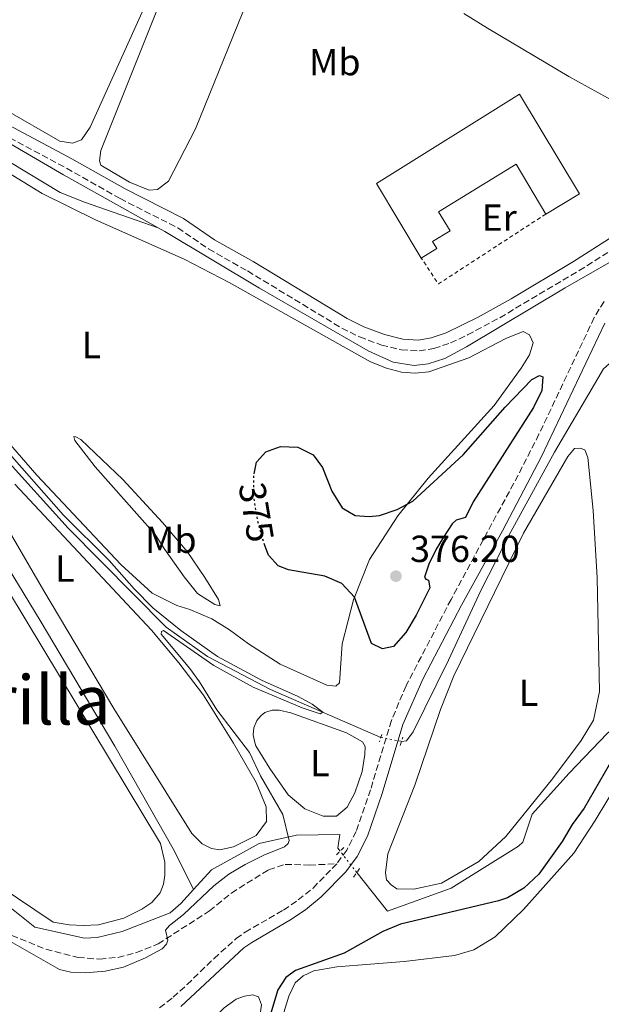
# Model space of a CAD drawing. Units: metres. Extents: x 632115 to 635590, y 4688041 to 4690419.
# Drawn here: x 633242 to 633397, y 4689160 to 4689422 of the extents above; entities that cross this region are included whole.
import ezdxf
from ezdxf.enums import TextEntityAlignment as Align

# ---------------------------------------------------------------- set-up
doc = ezdxf.new("R2010")
doc.units = ezdxf.units.M
doc.header["$MEASUREMENT"] = 0
for name, pattern in [('DGN Style 2', [1.7399219301090239, 1.043953158065414, -0.6959687720436097]), ('DGN Style 3', [2.435890702152634, 1.739921930109024, -0.6959687720436097]), ('DGN Style 5', [1.217945351076317, 0.5219765790327072, -0.6959687720436097])]:
    doc.linetypes.add(name, pattern=pattern)
for name, color, linetype, lineweight in [('Acequia de obra', 4, 'Continuous', 0), ('Acequia sin especificar', 4, 'Continuous', 0), ('Acequia sin especificar no vista', 4, 'DGN Style 5', 0), ('Camino', 7, 'DGN Style 3', 0), ('Cota de curva de nivel directora', 7, 'Continuous', 0), ('Cota de punto acotado terreno', 7, 'Continuous', 0), ('Curva de nivel directora', 30, 'Continuous', 30), ('Curva de nivel directora no vista', 30, 'DGN Style 5', 30), ('Curva de nivel intermedia', 30, 'Continuous', 0), ('Edificio', 1, 'Continuous', 13), ('Etiqueta de uso rústico', 92, 'Continuous', 0), ('Línea de cambio de uso (parcela vista)', 92, 'Continuous', 0), ('Margen derecho', 7, 'Continuous', 0), ('Pontón-alcantarilla (pasos de agua)', 1, 'DGN Style 2', 0), ('Punto acotado terreno (símbolo)', 7, 'Continuous', 0), ('Senda', 7, 'DGN Style 3', 0), ('Tela metálica o alambrada', 7, 'DGN Style 2', 0), ('Texto de Corraliza', 7, 'Continuous', 0)]:
    doc.layers.add(name, color=color, linetype=linetype, lineweight=lineweight)
doc.styles.add('Style-Arial', font='arial.ttf')

# ---------------------------------------------------------------- blocks, each defined once
blk = doc.blocks.new('5PATER')
at = {"layer": 'Punto acotado terreno (símbolo)', "linetype": 'Continuous', "lineweight": 0}
h = blk.add_hatch(color=51, dxfattribs=at)
edge = h.paths.add_edge_path()
edge.add_ellipse((0, 0), major_axis=(-0.1095731443231308, -0.1110710700762829), ratio=0.9994222409660317, start_angle=0, end_angle=360)

msp = doc.modelspace()

# ---------------------------------------------------------------- linework, layer by layer
at = {"layer": 'Acequia de obra', "color": 4, "linetype": 'Continuous', "lineweight": 0, "extrusion": (-0.3195570356408398, -0.550476132693298, 0.771271241722048), "elevation": -2783466.02783679, "flags": 128}
msp.add_lwpolyline([(-1806659.822440119, 3373380.852582944), (-1806632.175695282, 3373380.852582944), (-1806603.397146317, 3373381.449591664)], dxfattribs=at)
at = {"layer": 'Acequia de obra', "color": 4, "linetype": 'Continuous', "lineweight": 0}
for points in [[(633196.75, 4689411.84, 372), (633200.1200000001, 4689409.74, 372.0800000000018), (633200.1220000006, 4689409.738800001, 372.0800000000018), (633210.6399999997, 4689403.210000001, 372.3399999999965), (633239.9900000002, 4689383.880000001, 372.3399999999965), (633253.1699999999, 4689375.92, 372.3399999999965), (633259.5999999996, 4689373.32, 372.3399999999965), (633279.1600000003, 4689366.560000001, 372.3099999999977)], [(633279.1600000003, 4689366.560000001, 372.3099999999977), (633280.9199999999, 4689365.58, 372.3399999999965), (633305.9800000006, 4689350.539999999, 372.6699999999983), (633334.8399999999, 4689333.939999999, 372.6699999999983), (633341.4800000006, 4689330.880000001, 372.6699999999983), (633347.0800000001, 4689330.02, 372.6699999999983), (633350.7800000003, 4689330.460000001, 372.6699999999983), (633355.1600000003, 4689331.83, 372.6699999999983), (633360.9299999997, 4689334.939999999, 372.6699999999983), (633387.1200000001, 4689350.609999999, 372.6699999999983), (633404.8799999999, 4689360.82, 373)], [(633479.3799999999, 4689209.09, 376.4900000000052), (633477.2800000003, 4689210.470000001, 374.75), (633454.3600000005, 4689224.02, 374.9199999999983), (633443.4100000003, 4689230.789999999, 374.9199999999983), (633441.3600000005, 4689232.470000001, 374.9199999999983), (633440.6100000005, 4689233.710000001, 374.9199999999983), (633440.4900000002, 4689235.310000001, 374.9199999999983), (633443.0599999997, 4689246.09, 374.75), (633438.4000000004, 4689251.130000001, 372.9199999999983), (633417.5499999998, 4689246.4, 372.9199999999983), (633412.9800000006, 4689244.210000001, 372.9199999999983), (633398.29, 4689232.310000001, 372.75), (633388.1799999997, 4689221.800000001, 372.25), (633378.3899999997, 4689210.890000001, 372.0800000000018), (633375.9100000003, 4689203.470000001, 372.0800000000018), (633374.7599999999, 4689202.449999999, 372.0800000000018), (633356.9000000004, 4689191.33, 372.0800000000018), (633339.9800000006, 4689185.140000001, 372.0800000000018), (633331.8300000001, 4689195.439999999, 371.5800000000018)], [(633288.5199999996, 4689190.930000001, 369.3099999999977), (633285.1699999999, 4689187.24, 369.0399999999936), (633282.3600000005, 4689184.75, 368.6999999999971), (633269.5800000001, 4689179.779999999, 368.6999999999971), (633262.9600000001, 4689178.210000001, 368.6999999999971), (633259.5800000001, 4689178.02, 368.6999999999971), (633246.4500000002, 4689180.92, 368.6999999999971), (633216.6699999999, 4689204.66, 368.3699999999953), (633214.1200000001, 4689206.210000001, 368.1999999999971)], [(633327.4299999997, 4689201.119999999, 371.179999999993), (633326.7699999996, 4689201.880000001, 371.0399999999936), (633327.3499999996, 4689205.51, 371.0399999999936), (633315.8099999997, 4689205.350000001, 370.0399999999936), (633305.9100000003, 4689203.17, 370.0399999999936), (633293.2699999996, 4689196.140000001, 369.7100000000065), (633288.5199999996, 4689190.930000001, 369.3099999999977)]]:
    msp.add_polyline3d(points, dxfattribs=at)
at = {"layer": 'Acequia sin especificar', "color": 4, "linetype": 'Continuous', "lineweight": 0}
for points in [[(633537.29, 4689436.16, 373.929999999993), (633531.7199999997, 4689425.449999999, 373.929999999993), (633524.6900000004, 4689413.77, 373.929999999993), (633518, 4689405.460000001, 373.929999999993), (633508.6600000003, 4689395.680000001, 373.929999999993), (633499.8700000001, 4689384.730000001, 373.929999999993), (633488.0700000003, 4689368.9, 373.5899999999965), (633482, 4689363.15, 372.3899999999995), (633475.8799999999, 4689361.01, 372.3899999999995), (633445.6500000004, 4689352.050000001, 372.3899999999995), (633431.75, 4689346.850000001, 372.3899999999995), (633412.4500000002, 4689338.890000001, 372.3899999999995), (633400.3200000003, 4689331.75, 372.0599999999977), (633397.2800000003, 4689329.17, 372.0599999999977), (633393.4100000003, 4689322.52, 372.0599999999977), (633384.25, 4689306.970000001, 371.3899999999995), (633372.6699999999, 4689285.859999999, 371.3899999999995), (633364.8799999999, 4689270.470000001, 371.3899999999995), (633356.1799999997, 4689251.77, 371.3899999999995), (633346.8200000003, 4689232.75, 371.0500000000029), (633345.0099999999, 4689230.369999999, 370.7200000000012), (633343.7000000002, 4689230.26, 370.7200000000012)], [(633360.2800000003, 4689423.430000001, 371.7100000000065), (633366.5099999999, 4689419.52, 371.7100000000065), (633388.0700000003, 4689406.710000001, 371.7100000000065), (633413.7199999997, 4689392.539999999, 372.0500000000029), (633416.6699999999, 4689390.699999999, 372.3800000000047), (633418.25, 4689390.66, 372.3800000000047), (633428.2999999998, 4689398.5, 372.7100000000065), (633439.5700000003, 4689405.51, 373.0500000000029), (633453.79, 4689412.84, 372.7100000000065), (633457.2199999997, 4689414.279999999, 372.7100000000065), (633458.9800000006, 4689414.07, 372.7100000000065), (633460.3099999997, 4689412.789999999, 372.7100000000065), (633464.8099999997, 4689405.949999999, 372.7100000000065), (633467.5999999996, 4689404.25, 372.9100000000035), (633470.2999999998, 4689404.210000001, 372.9799999999959)], [(633338.2300000006, 4689231.289999999, 370.7200000000012), (633308.9199999999, 4689244.01, 369.3800000000047), (633292.2300000006, 4689252.74, 369.3800000000047), (633281.2300000006, 4689260.57, 369.3800000000047), (633255.2800000003, 4689286.800000001, 369.3800000000047), (633232.1500000004, 4689312.310000001, 369.0500000000029), (633205.1900000004, 4689341.369999999, 369.0500000000029), (633189.0099999999, 4689357.41, 369.0500000000029)], [(633181.2800000003, 4689339.880000001, 367.9799999999959), (633208.6200000001, 4689316.630000001, 367.9799999999959), (633217.2000000002, 4689308.710000001, 367.9799999999959), (633224.7300000006, 4689300.210000001, 367.9799999999959), (633247.8200000003, 4689262.350000001, 368.3099999999977), (633267.6200000001, 4689229.02, 368.3099999999977), (633283.5099999999, 4689201.08, 368.3099999999977), (633288.5199999996, 4689190.930000001, 369.3099999999977)]]:
    msp.add_polyline3d(points, dxfattribs=at)
at = {"layer": 'Acequia sin especificar no vista', "color": 4, "linetype": 'DGN Style 5', "lineweight": 0, "elevation": 370.7200000000012, "flags": 128}
msp.add_lwpolyline([(633338.2300000006, 4689231.289999999), (633343.7000000002, 4689230.26)], dxfattribs=at)
at = {"layer": 'Acequia sin especificar no vista', "color": 4, "linetype": 'DGN Style 5', "lineweight": 0, "extrusion": (-0.0340410137047309, 0.04394385405138825, 0.9984538782923649), "elevation": 184873.0680212188, "flags": 128}
msp.add_lwpolyline([(-3372333.058292472, -3314039.063159608), (-3372333.058292472, -3314046.259158497)], dxfattribs=at)
at = {"layer": 'Camino', "color": 7, "linetype": 'DGN Style 3', "lineweight": 0}
for points in [[(633197.3299999976, 4689426.850000001, 372.2200000000012), (633195.3799999985, 4689421.620000003, 372.4199999999984), (633195.6800000003, 4689417.590000002, 372.4199999999984), (633196.9299999997, 4689415.280000003, 372.2500000000001), (633202.9099999989, 4689411.480000001, 371.9199999999983), (633212.739999997, 4689404.370000003, 371.9199999999983), (633217.1, 4689401.920000004, 371.9199999999983), (633231.149999998, 4689395.040000001, 371.8800000000048), (633254.8299999976, 4689382.38, 371.3899999999995), (633269.0399999989, 4689374.32, 371.5800000000019), (633284.3500000021, 4689366.54, 372.0899999999966), (633292.5300000006, 4689360.940000001, 372.0899999999966), (633302.8500000006, 4689355.100000002, 372.2500000000001), (633327.86, 4689339.930000001, 372.4199999999984), (633332.5699999996, 4689337.59, 372.4199999999984), (633338.3799999988, 4689335.450000001, 372.4199999999984), (633343.6499999971, 4689334.140000002, 372.4199999999984), (633348.3599999987, 4689333.88, 372.4199999999984), (633352.2999999993, 4689334.520000001, 372.4199999999984), (633356.6800000004, 4689336.020000001, 372.4199999999984), (633361.2299999989, 4689338.11, 372.4199999999984), (633369.7800000008, 4689342.699999999, 372.520000000004), (633390.8399999985, 4689355.200000001, 372.7499999999999), (633401.2299999997, 4689361.780000002, 372.9199999999983)], [(633397.4400000012, 4689347.010000002, 372.8600000000007), (633394.8399999995, 4689342.74, 372.8600000000007), (633380.1799999988, 4689311.77, 372.8200000000069), (633374.64, 4689300.899999999, 372.7899999999937), (633356.839999999, 4689267.899999999, 372.2899999999936), (633344.9200000011, 4689245.02, 371.4100000000035), (633341.0199999984, 4689235.809999999, 371.1699999999983), (633335.4899999986, 4689217.420000002, 371.3800000000047), (633331.6999999977, 4689206.370000001, 371.5800000000019), (633329.170000002, 4689201.370000001, 371.8800000000048), (633326.5100000021, 4689197.739999999, 372.0200000000042)], [(633279.5100000007, 4689159.56, 372.6900000000023), (633283.0899999993, 4689162.330000003, 373.1900000000024), (633286.7899999984, 4689165.690000001, 373.4700000000013), (633293.979999999, 4689172.640000001, 373.8500000000058), (633299.8299999986, 4689177.890000001, 373.9100000000036), (633302.2100000012, 4689179.609999999, 373.8600000000007), (633312.3799999991, 4689185.480000001, 373.520000000004), (633316.2899999984, 4689188.15, 373.1000000000058), (633320.229999999, 4689191.330000003, 372.520000000004), (633326.5100000021, 4689197.739999999, 372.0200000000042)]]:
    msp.add_polyline3d(points, dxfattribs=at)
at = {"layer": 'Curva de nivel directora', "color": 30, "linetype": 'Continuous', "lineweight": 30, "elevation": 375, "flags": 128}
for points in [[(633304.6399999986, 4689301.270000001), (633305.26, 4689304.33), (633307.7000000008, 4689307.060000001), (633311.5599999988, 4689308.510000001), (633316.1900000002, 4689308.300000003), (633320.229999999, 4689306.270000001), (633322.7300000002, 4689302.970000002), (633325.2400000002, 4689296.619999999), (633327.9899999995, 4689292.230000001), (633331.3699999992, 4689290.230000001), (633335.1299999988, 4689289.9), (633337.8499999989, 4689290.220000002), (633342.5899999997, 4689291.800000003), (633346.6800000002, 4689294.02), (633360.0800000001, 4689306.330000001), (633371.2299999992, 4689318.92), (633378.2399999986, 4689326.28), (633380.3299999986, 4689327.34), (633381.16, 4689326.980000001), (633380.9099999998, 4689323.360000002), (633378.7199999993, 4689318.850000001), (633362.6799999997, 4689293.810000001), (633360.6900000002, 4689289.660000001), (633358.1899999991, 4689288.970000001), (633357.1699999998, 4689288.010000002)], [(633357.1699999998, 4689288.010000002), (633354.860000001, 4689284.42), (633352.8899999994, 4689281.279999999), (633350.9699999995, 4689277.24), (633349.7699999993, 4689273.869999999), (633350.1200000001, 4689273.320000002), (633350.86, 4689273.029999999), (633351.2099999986, 4689271.010000001), (633347.619999999, 4689263.710000001), (633344.8899999999, 4689259.170000001), (633341.5899999985, 4689255.42), (633338.6400000001, 4689254.850000001), (633335.7599999991, 4689256.189999999), (633331.2599999997, 4689268.560000001), (633327.8299999987, 4689272.190000001), (633323.3899999995, 4689274.12), (633313.7499999992, 4689275.810000001), (633311, 4689276.869999999), (633308.4000000004, 4689279.67), (633307.4599999995, 4689282.260000001)], [(633398.7599999999, 4689223.980000001), (633392.1399999993, 4689212.5), (633388.99, 4689208.210000001), (633386.2899999998, 4689203.680000001), (633380.1799999988, 4689195.03), (633376.1699999989, 4689191.25), (633371.7999999991, 4689188.730000001), (633369.459999999, 4689187.930000002), (633343.3899999999, 4689181.740000002), (633338.7899999999, 4689179.779999999), (633328.479999999, 4689174.08), (633315.6099999989, 4689169.439999999), (633313.0499999997, 4689167.58), (633310.8999999993, 4689164.340000001), (633306.5399999986, 4689149.850000001)]]:
    msp.add_lwpolyline(points, dxfattribs=at)
at = {"layer": 'Curva de nivel directora no vista', "color": 30, "linetype": 'DGN Style 5', "lineweight": 30, "elevation": 375, "flags": 128}
msp.add_lwpolyline([(633307.4599999995, 4689282.260000001), (633306.8699999994, 4689283.91), (633305.5799999996, 4689288.730000001), (633304.4699999989, 4689295.42), (633304.5499999992, 4689300.820000002), (633304.6399999986, 4689301.270000001)], dxfattribs=at)
at = {"layer": 'Curva de nivel intermedia', "color": 30, "linetype": 'Continuous', "lineweight": 0, "elevation": 370.0000000000001, "flags": 128}
msp.add_lwpolyline([(633226.5700000004, 4689321.380000001), (633254.0200000008, 4689290.31), (633266.1599999999, 4689278.239999999), (633272.7300000014, 4689270.710000001), (633277.7600000006, 4689265.730000001), (633285.1500000001, 4689259.699999998), (633294.8700000008, 4689252.800000001), (633306.5900000001, 4689246.509999999), (633316.2700000005, 4689242.189999998), (633320.01, 4689240.09), (633322.870000001, 4689238.02), (633322.0799999997, 4689237.55), (633317.3400000011, 4689239.139999999), (633304.3600000015, 4689244.66), (633293.9000000008, 4689250.38), (633280.5800000014, 4689259.71), (633280.0200000004, 4689259.439999999), (633279.9600000001, 4689258.679999999), (633287.5199999993, 4689249.59), (633290.1300000001, 4689246.07), (633294.6800000009, 4689238.599999999), (633303.3800000002, 4689227.3), (633306.2500000002, 4689221.09), (633312.2000000002, 4689210.869999998), (633313.9100000003, 4689203.970000001), (633313.5999999995, 4689203.159999999), (633312.6500000019, 4689202.220000001), (633307.1300000009, 4689200.050000001), (633302.2200000002, 4689197.609999999), (633297.8500000003, 4689194.970000001), (633293.9000000008, 4689191.91), (633285.8899999999, 4689184.259999999), (633282.1300000004, 4689181.409999999), (633281.110000001, 4689180.159999999), (633281.7000000011, 4689177.470000001), (633281.3600000015, 4689176.449999999), (633280.2200000016, 4689175.159999999), (633275.7900000013, 4689172.83), (633269.9300000007, 4689170.350000001), (633265.0500000013, 4689169.27), (633259.7899999997, 4689168.850000001), (633255.9600000009, 4689168.970000001), (633252.9900000002, 4689169.739999999), (633239.9400000013, 4689177.100000001)], dxfattribs=at)
at = {"layer": 'Edificio', "color": 1, "linetype": 'Continuous', "lineweight": 13}
msp.add_polyline3d([(633375.0300000003, 4689402, 376.429999999993), (633390.9199999999, 4689375.57, 377.429999999993), (633382.0199999996, 4689370.220000001, 376.929999999993), (633374.0899999999, 4689383.42, 376.5599999999977), (633353.4900000002, 4689370.800000001, 376.2299999999959), (633356.5899999999, 4689365.74, 375.8899999999995), (633351.9500000002, 4689362.890000001, 375.8899999999995), (633353.0800000001, 4689361.039999999, 375.0599999999977), (633348.9600000001, 4689358.52, 375.0599999999977), (633337.0499999998, 4689378.310000001, 375.9600000000065)], close=True, dxfattribs=at)
at = {"layer": 'Edificio', "color": 51, "linetype": 'Continuous', "lineweight": 13}
for points in [[(633348.9600000001, 4689358.52, 375.0599999999977), (633337.0499999998, 4689378.310000001, 375.9600000000065), (633375.0300000003, 4689402, 376.429999999993), (633390.9199999999, 4689375.57, 377.429999999993), (633382.0199999996, 4689370.220000001, 376.929999999993)], [(633382.0199999996, 4689370.220000001, 376.929999999993), (633374.0899999999, 4689383.42, 376.5599999999977), (633353.4900000002, 4689370.800000001, 376.2299999999959), (633356.5899999999, 4689365.74, 375.8899999999995), (633351.9500000002, 4689362.890000001, 375.8899999999995), (633353.0800000001, 4689361.039999999, 375.0599999999977), (633348.9600000001, 4689358.52, 375.0599999999977)]]:
    msp.add_polyline3d(points, dxfattribs=at)
at = {"layer": 'Línea de cambio de uso (parcela vista)', "color": 92, "linetype": 'Continuous', "lineweight": 0}
for points in [[(633276.7699999996, 4689376.59, 371.9100000000035), (633271.5700000003, 4689378.710000001, 371.9100000000035), (633263.9699999997, 4689383.140000001, 372.25), (633263.5899999999, 4689384.369999999, 372.25), (633263.9600000001, 4689387.050000001, 372.25), (633280.9400000004, 4689429.640000001, 372.25), (633294.2300000006, 4689462.029999999, 371.9100000000035), (633305.9100000003, 4689487.16, 371.9100000000035), (633311.3399999999, 4689497.24, 371.9100000000035), (633314.1399999997, 4689498.880000001, 371.9100000000035), (633315.8099999997, 4689498.27, 371.9100000000035), (633317.5300000003, 4689495.560000001, 371.9100000000035), (633319.4900000002, 4689490.07, 371.9100000000035), (633319.7599999999, 4689483.49, 371.9100000000035), (633316.4800000006, 4689465.34, 371.9100000000035), (633312.9699999997, 4689451.980000001, 371.9100000000035), (633308.9400000004, 4689440.279999999, 371.9100000000035), (633301.6200000001, 4689423.83, 371.9100000000035), (633289.0800000001, 4689392.800000001, 371.9100000000035), (633281.9100000003, 4689378.91, 371.9100000000035), (633279, 4689376.699999999, 371.9100000000035), (633276.7699999996, 4689376.59, 371.9100000000035)], [(633279.0499999998, 4689433.08, 371.9100000000035), (633261.0599999997, 4689393.26, 371.9100000000035), (633258.7999999998, 4689389.869999999, 371.5800000000018), (633256.4299999997, 4689388.99, 371.5800000000018)], [(633256.4299999997, 4689388.99, 371.5800000000018), (633253.0300000003, 4689389.529999999, 371.5800000000018), (633224.1100000005, 4689406.16, 371.5800000000018), (633220.6299999999, 4689410.029999999, 371.5800000000018), (633218.1799999997, 4689413.390000001, 371.5800000000018), (633215.7199999997, 4689417.58, 371.5800000000018), (633214.6200000001, 4689421.100000001, 371.5800000000018), (633215.0099999999, 4689425.16, 371.5800000000018)], [(633228.1500000004, 4689388.029999999, 372.4400000000023), (633248.3799999999, 4689375.66, 372.4400000000023), (633262.5499999998, 4689368.640000001, 373.1100000000006), (633286.04, 4689358.230000001, 373.7799999999988), (633297.9600000001, 4689352.07, 373.1100000000006), (633335.4900000002, 4689331.02, 372.7700000000041), (633339.75, 4689329.32, 372.7700000000041), (633343.7000000002, 4689328.27, 372.7700000000041), (633347.3499999996, 4689328.02, 372.7700000000041), (633350.9400000004, 4689328.34, 372.7700000000041), (633361.5199999996, 4689332.08, 372.7700000000041), (633371.3700000001, 4689337.180000001, 372.7700000000041), (633375.9500000002, 4689339.060000001, 372.7700000000041), (633377.6200000001, 4689338.130000001, 373.1100000000006), (633378.5899999999, 4689336.02, 373.1100000000006), (633377.6799999997, 4689332.880000001, 373.1100000000006), (633375.4199999999, 4689329.27, 373.1100000000006), (633368.29, 4689319.4, 373.4400000000023), (633350.8099999997, 4689300.09, 374.4499999999971), (633342.7000000002, 4689290.119999999, 375.1100000000006), (633335.2400000002, 4689278.529999999, 375.1100000000006), (633330.9600000001, 4689267.83, 374.7799999999988), (633327.9900000002, 4689256.17, 373.4400000000023), (633327.2400000002, 4689245.77, 371.7700000000041), (633326.2699999996, 4689244.890000001, 371.7700000000041), (633323.8499999996, 4689245.130000001, 371.7700000000041), (633311.4800000006, 4689250.77, 371.7700000000041), (633303.1200000001, 4689256.100000001, 372.4400000000023), (633298.0800000001, 4689259.869999999, 372.7700000000041), (633293.3399999999, 4689262.779999999, 372.4400000000023), (633287.54, 4689265.210000001, 371.7700000000041), (633284.1200000001, 4689266.27, 370.7700000000041), (633277.5599999997, 4689269.609999999, 370.7700000000041), (633269.25, 4689277.16, 370.1499999999942), (633246.9699999997, 4689300.869999999, 370.4799999999959), (633228.3099999997, 4689322.350000001, 370.4799999999959)], [(633295.6200000001, 4689266.180000001, 373.0899999999965), (633294.1399999997, 4689266.57, 372.9600000000065), (633289.5800000001, 4689269.480000001, 371.820000000007), (633286.0499999998, 4689273.92, 371.1499999999942), (633280.9500000002, 4689281.16, 370.4799999999959), (633278.3200000003, 4689285.17, 370.820000000007), (633262.4000000004, 4689303.15, 370.820000000007), (633257.0199999996, 4689310.07, 370.820000000007), (633256.7999999998, 4689311.16, 371.1499999999942), (633257.29, 4689311.08, 371.1499999999942), (633258.5899999999, 4689310.369999999, 371.1499999999942), (633269.7300000006, 4689299.720000001, 371.820000000007), (633280.3099999997, 4689288.32, 372.1499999999942), (633286.79, 4689280.640000001, 372.4900000000052), (633291.5499999998, 4689273.710000001, 373.8300000000018), (633295.1399999997, 4689267.92, 373.8300000000018), (633295.6200000001, 4689266.180000001, 373.0899999999965)], [(633346.9400000004, 4689191.029999999, 372.1199999999953), (633342.4800000006, 4689191.119999999, 372.1199999999953), (633340.9500000002, 4689192.140000001, 372.1199999999953), (633339.7300000006, 4689193.480000001, 372.1199999999953), (633339.4800000006, 4689195.34, 372.1199999999953), (633340.0300000003, 4689200.430000001, 371.7899999999936), (633347.2699999996, 4689218.65, 371.7899999999936), (633354.0599999997, 4689238.680000001, 372.1199999999953), (633357.6200000001, 4689247.65, 371.7899999999936), (633368.3799999999, 4689269.789999999, 372.4600000000065), (633376.0499999998, 4689285.52, 372.1199999999953), (633387.8300000001, 4689305.890000001, 372.1199999999953), (633389.5599999997, 4689308.01, 372.1199999999953), (633391.1399999997, 4689308.08, 372.1199999999953), (633392.3200000003, 4689307.630000001, 372.1199999999953), (633393.1500000004, 4689305.58, 372.1199999999953), (633394.54, 4689291.550000001, 372.1199999999953), (633395.6500000004, 4689273.640000001, 372.1199999999953), (633396.2300000006, 4689243.5, 372.1199999999953), (633394.6100000005, 4689235.84, 372.1199999999953), (633391.3700000001, 4689230.439999999, 372.1199999999953), (633383.75, 4689220.279999999, 372.1199999999953), (633371.4000000004, 4689204.980000001, 372.1199999999953), (633364.2000000002, 4689198.33, 372.1199999999953), (633354.3300000001, 4689192.65, 372.1199999999953), (633346.9400000004, 4689191.029999999, 372.1199999999953)], [(633241.1200000001, 4689298.539999999, 369.3500000000058), (633277.4000000004, 4689259.730000001, 369.3500000000058), (633284.6100000005, 4689251.109999999, 369.3500000000058), (633291.1399999997, 4689242.480000001, 369.3500000000058), (633299.1399999997, 4689229.76, 369.3500000000058), (633305.1699999999, 4689219.34, 369.3500000000058), (633307.79, 4689212.850000001, 369.3500000000058), (633307.8899999997, 4689209, 369.3500000000058), (633305.1500000004, 4689205.24, 369.3500000000058), (633299.0899999999, 4689202.300000001, 369.679999999993), (633295.54, 4689201.49, 369.679999999993)], [(633295.54, 4689201.49, 369.679999999993), (633293.2699999996, 4689201.779999999, 369.679999999993), (633290.8399999999, 4689203.08, 369.679999999993), (633288.0800000001, 4689205.800000001, 369.679999999993), (633267.4000000004, 4689239.01, 369.679999999993), (633248.7999999998, 4689270.189999999, 369.3500000000058), (633236.3200000003, 4689291.539999999, 369.3500000000058)], [(633234.9299999997, 4689277.430000001, 368.5500000000029), (633279.7999999998, 4689203.16, 368.5500000000029), (633280.9199999999, 4689198.199999999, 368.5500000000029), (633280.9000000004, 4689194.699999999, 368.5500000000029), (633280.5199999996, 4689192.34, 368.5500000000029), (633279.6799999997, 4689190.060000001, 368.5500000000029), (633277.4400000004, 4689187.51, 368.5500000000029), (633274.79, 4689185.680000001, 368.5500000000029), (633269.9900000002, 4689183.300000001, 368.2100000000065), (633263.3499999996, 4689181.560000001, 368.2100000000065), (633259.3600000005, 4689181.350000001, 368.2100000000065)], [(633326.4100000003, 4689210.359999999, 370.5800000000018), (633322.9400000004, 4689210.4, 370.5800000000018), (633318.0599999997, 4689212.369999999, 370.5800000000018), (633313.6299999999, 4689216.050000001, 370.4199999999983), (633308.7599999999, 4689223.01, 370.4199999999983), (633305.0499999998, 4689229.09, 370.4199999999983), (633304.6900000004, 4689230.289999999, 370.4199999999983), (633304.3700000001, 4689232.01, 370.4199999999983), (633304.54, 4689233.880000001, 370.4199999999983), (633305.3200000003, 4689235.76, 370.4199999999983), (633306.3899999997, 4689237.07, 370.4199999999983), (633307.4299999997, 4689237.930000001, 370.4199999999983), (633309.3899999997, 4689238.51, 370.4199999999983), (633311.2400000002, 4689238.539999999, 370.4199999999983), (633314.3499999996, 4689237.83, 370.4199999999983), (633329.1500000004, 4689232.5, 370.4199999999983), (633333.3399999999, 4689230.119999999, 370.4199999999983), (633334.04, 4689228.880000001, 370.4199999999983), (633333.9900000002, 4689226.74, 370.4199999999983), (633333.2199999997, 4689222.289999999, 370.4199999999983), (633331.2999999998, 4689216.57, 370.5800000000018), (633329.2699999996, 4689212.76, 370.5800000000018), (633326.4100000003, 4689210.359999999, 370.5800000000018)], [(633307.0899999999, 4689140.560000001, 375.2200000000012), (633313.7699999996, 4689162.59, 375.2200000000012), (633315.5099999999, 4689166.199999999, 375.2200000000012), (633317.6200000001, 4689168, 375.2200000000012), (633320.4800000006, 4689169.380000001, 375.2200000000012), (633326.5800000001, 4689170.430000001, 375.2200000000012), (633344.4299999997, 4689171.82, 375.2200000000012), (633357.79, 4689173.460000001, 375.2200000000012), (633362.8600000005, 4689174.92, 375.2200000000012), (633368.5700000003, 4689178.34, 375.2200000000012), (633376.04, 4689185.65, 375.5599999999977), (633389.4600000001, 4689200.59, 375.5599999999977), (633395.0800000001, 4689209.230000001, 375.5599999999977), (633401.2300000006, 4689219.49, 375.5599999999977)], [(633259.3600000005, 4689181.350000001, 368.2100000000065), (633255.5099999999, 4689181.57, 368.2100000000065), (633251.3099999997, 4689182.24, 368.2100000000065), (633236.8799999999, 4689191.930000001, 368.2100000000065)], [(633285.7400000002, 4689096.17, 374.0899999999965), (633283.8499999996, 4689096.350000001, 374.0899999999965), (633282.3099999997, 4689097.74, 374.0899999999965), (633280.5899999999, 4689100.07, 374.0899999999965), (633280.1699999999, 4689104.199999999, 374.0899999999965), (633280.6299999999, 4689110.180000001, 374.0899999999965), (633283.7999999998, 4689127.210000001, 374.429999999993), (633286.9600000001, 4689140.890000001, 374.429999999993), (633290.4400000004, 4689151.609999999, 374.429999999993), (633293.7100000001, 4689156.699999999, 374.429999999993), (633296.6100000005, 4689159.57, 374.429999999993), (633299.8600000005, 4689161.789999999, 374.429999999993), (633302.0599999997, 4689162.58, 374.429999999993), (633304.2699999996, 4689162.949999999, 374.429999999993), (633305.7400000002, 4689162.480000001, 374.429999999993), (633306.54, 4689160.34, 374.429999999993), (633305.9500000002, 4689156.109999999, 374.429999999993), (633300.4100000003, 4689136.949999999, 374.429999999993), (633295.0199999996, 4689120.33, 374.0899999999965), (633290.8700000001, 4689105.52, 374.0899999999965), (633287.9199999999, 4689096.99, 374.0899999999965), (633285.7400000002, 4689096.17, 374.0899999999965)]]:
    msp.add_polyline3d(points, dxfattribs=at)
at = {"layer": 'Margen derecho', "color": 7, "linetype": 'Continuous', "lineweight": 0}
for points in [[(633199.9999999986, 4689425.770000001, 372.2200000000012), (633198.2999999998, 4689421.199999999, 372.4199999999984), (633198.4999999988, 4689418.420000004, 372.4199999999984), (633199.1000000001, 4689417.300000001, 372.2500000000001), (633204.5300000015, 4689413.860000002, 371.9199999999983), (633214.2899999982, 4689406.800000003, 371.9199999999983), (633218.6600000003, 4689404.359999999, 371.9199999999983), (633228.0100000021, 4689399.910000001, 371.9199999999983), (633256.2100000011, 4689384.899999999, 371.3899999999995), (633270.3999999979, 4689376.859999999, 371.5800000000019), (633285.8200000006, 4689369.030000002, 372.0899999999966), (633294.0500000005, 4689363.390000001, 372.0899999999966), (633304.3099999978, 4689357.580000004, 372.2500000000001), (633329.2500000002, 4689342.449999999, 372.4199999999984), (633333.7099999995, 4689340.239999998, 372.4199999999984), (633339.2300000002, 4689338.210000001, 372.4199999999984), (633344.0799999986, 4689337, 372.4199999999984), (633348.199999998, 4689336.77, 372.4199999999984), (633351.6000000021, 4689337.320000002, 372.4199999999984), (633355.5799999986, 4689338.690000002, 372.4199999999984), (633364.0799999988, 4689342.809999999, 372.4199999999984), (633372.7699999993, 4689347.750000001, 372.6499999999943), (633389.3299999975, 4689357.649999999, 372.7499999999999), (633399.8999999977, 4689364.340000001, 372.9199999999983)], [(633285.1700000024, 4689159.890000001, 373.1900000000024), (633301.859999998, 4689175.41, 373.9100000000036), (633303.949999998, 4689176.910000003, 373.8600000000007), (633314.089999999, 4689182.770000001, 373.520000000004), (633318.1999999996, 4689185.580000003, 373.1000000000058), (633322.3799999993, 4689188.960000002, 372.520000000004), (633328.9599999996, 4689195.66, 372.0200000000042), (633331.91, 4689199.690000002, 371.8800000000048), (633334.6499999982, 4689205.120000003, 371.5800000000019), (633338.5399999997, 4689216.430000001, 371.3800000000047), (633344.0300000014, 4689234.7, 371.1699999999983), (633349.4600000007, 4689246.910000001, 371.5299999999989), (633359.6599999998, 4689266.38, 372.2899999999936), (633370.4800000003, 4689286.109999999, 372.6900000000023), (633380.8000000002, 4689305.870000003, 372.8200000000069), (633397.649999999, 4689341.210000001, 372.8600000000007)]]:
    msp.add_polyline3d(points, dxfattribs=at)
at = {"layer": 'Pontón-alcantarilla (pasos de agua)', "color": 1, "linetype": 'DGN Style 2', "lineweight": 0, "extrusion": (-0.004530827076919535, -0.0137318912866049, 0.9998954479182772), "elevation": -66890.63096897987, "flags": 128}
msp.add_lwpolyline([(633333.6690342847, 4688755.623191963), (633333.0189050197, 4688753.653006201)], dxfattribs=at)
at = {"layer": 'Pontón-alcantarilla (pasos de agua)', "color": 1, "linetype": 'DGN Style 2', "lineweight": 0, "flags": 128}
for points, elevation in [([(633343.3799999999, 4689229.17), (633344.0199999996, 4689231.359999999)], 371.1199999999953), ([(633326.4699999997, 4689200.119999999), (633328.3600000005, 4689202.09)], 371.7100000000065), ([(633330.9699999997, 4689194.24), (633332.6299999999, 4689196.550000001)], 371.7100000000065)]:
    msp.add_lwpolyline(points, dxfattribs=dict(at, elevation=elevation))
at = {"layer": 'Senda', "color": 7, "linetype": 'DGN Style 3', "lineweight": 0}
msp.add_polyline3d([(633231.2499999988, 4689182.420000002, 370.1499999999942), (633249.3700000015, 4689175.059999999, 369.479999999996), (633257.8899999999, 4689172.910000001, 369.479999999996), (633263.6099999996, 4689172.45, 369.8099999999976), (633268.4299999987, 4689172.910000001, 369.8099999999976), (633273.3799999973, 4689174.2, 369.8099999999976), (633279.1299999985, 4689176.500000001, 369.8099999999976), (633292.7600000009, 4689185.260000003, 370.820000000007), (633298.5700000002, 4689190.000000001, 371.1499999999942), (633308.4400000006, 4689196.190000002, 371.1499999999942), (633312.8399999995, 4689197.59, 371.1499999999942), (633319.25, 4689197.430000001, 371.1499999999942), (633326.5100000021, 4689197.739999999, 372.0200000000042)], dxfattribs=at)
at = {"layer": 'Tela metálica o alambrada', "color": 7, "linetype": 'DGN Style 2', "lineweight": 0, "extrusion": (0.004906949551868274, 0.003228444247343162, 0.9999827493481261), "elevation": 18620.51749202349, "flags": 128}
msp.add_lwpolyline([(633372.5633547626, 4689334.542881665), (633344.0227169695, 4689315.972784887), (633339.5027713865, 4689322.842820689)], dxfattribs=at)

# ---------------------------------------------------------------- block references
at = {"layer": 'Punto acotado terreno (símbolo)', "color": 7, "linetype": 'Continuous', "lineweight": 0, "xscale": 10, "yscale": 10, "zscale": 10}
msp.add_blockref('5PATER', (633342.2199999987, 4689274.100000001, 376.1999999999975), dxfattribs=at)

# ---------------------------------------------------------------- texts
at = {"layer": 'Cota de curva de nivel directora', "color": 7, "linetype": 'Continuous', "lineweight": 0, "style": 'Style-Arial'}
msp.add_text('375', height=7.000000000000002, rotation=279.49289, dxfattribs=at).set_placement((633305.1892199258, 4689291.067606605, 375), align=Align.MIDDLE_CENTER)
at = {"layer": 'Cota de punto acotado terreno', "color": 7, "linetype": 'Continuous', "lineweight": 0, "style": 'Style-Arial'}
msp.add_text('376.20', height=7.000000000000002, dxfattribs=at).set_placement((633345.9699999999, 4689277.850000001, 376.1999999999971))
at = {"layer": 'Etiqueta de uso rústico', "color": 92, "linetype": 'Continuous', "lineweight": 0, "style": 'Style-Arial'}
for s, p in [('Mb', (633326.0102462452, 4689410.530009999, 372.5599999999977)), ('Er', (633369.605456608, 4689369.260010001, 372.7599999999948)), ('L', (633261.4214203806, 4689335.450009997, 372.0099999999948)), ('Mb', (633282.5102462441, 4689283.780010001, 371.2200000000012)), ('L', (633254.3814203775, 4689276.110009997, 369.3500000000058)), ('L', (633377.3814203774, 4689243.16001, 371.9499999999971)), ('L', (633322.0414203788, 4689224.490009996, 370.4199999999983))]:
    msp.add_text(s, height=7.000000000000002, dxfattribs=at).set_placement(p, align=Align.MIDDLE_CENTER)
at = {"layer": 'Texto de Corraliza', "color": 7, "linetype": 'Continuous', "lineweight": 0, "style": 'Style-Arial'}
msp.add_text('Corraliza de la Becerrilla', height=13, dxfattribs=at).set_placement((633065.6000000016, 4689234.730000001, 366.5900000000001))

doc.saveas('drawing.dxf')
